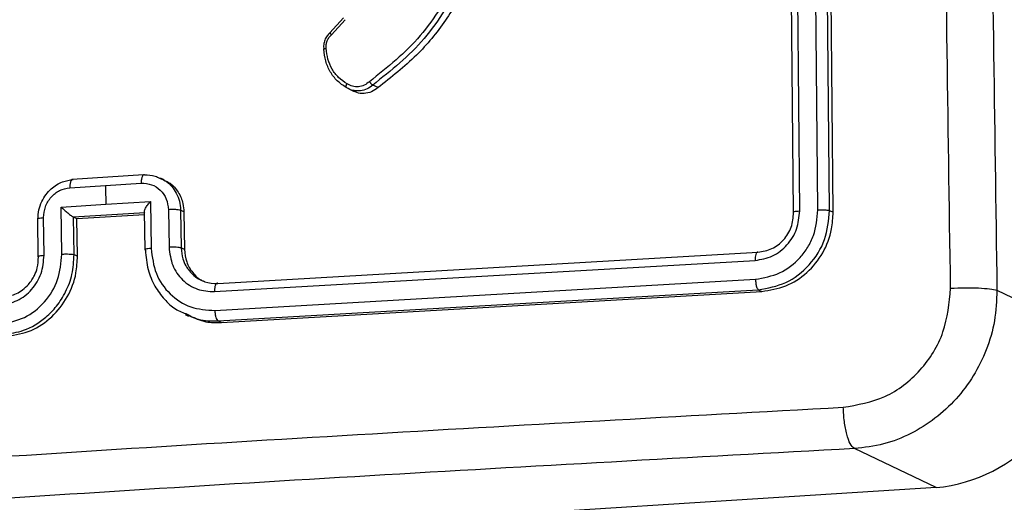
# Model space of a CAD drawing. Units: millimetres. Extents: x -408 to 1287, y 69 to 912.
# Drawn here: x 643 to 649, y 109 to 112 of the extents above; entities that cross this region are included whole.
import ezdxf

# ---------------------------------------------------------------- set-up
doc = ezdxf.new("R2010")
doc.units = ezdxf.units.MM
doc.header["$LTSCALE"] = 65
doc.header["$PDSIZE"] = -1
doc.layers.add('VP-DIM', color=7, linetype='Continuous')
doc.layers.add('VP-EQ', color=7, linetype='Continuous', true_color=0x8a3492)
doc.dimstyles.get("Standard").update_dxf_attribs({"dimtxt": 14, "dimasz": 20, "dimexe": 20, "dimexo": 50, "dimgap": 20, "dimtad": 0, "dimdec": 0, "dimzin": 0, "dimdsep": 46, "dimtxsty": 'Standard', "dimcen": -0.09, "dimadec": 0, "dimazin": 0, "dimtfac": 1, "dimtdec": 4, "dimtofl": 0, "dimtmove": 0, "dimatfit": 3, "dimfxl": 70, "dimfxlon": 1, "dimtolj": 1, "dimtzin": 0, "dimarcsym": 0})

# ---------------------------------------------------------------- blocks, each defined once
blk = doc.blocks.new('*D2')
at = {"layer": 'Defpoints', "color": 0}
for p in [(600.5361, 694.082), (317.843, 101.7259), (1267.1896, 101.7259)]:
    blk.add_point(p, dxfattribs=at)
at = {"layer": 'VP-DIM', "color": 0, "lineweight": -2}
for p, q in [((1197.1896, 694.082), (1287.1896, 694.082)), ((1267.1896, 674.082), (1267.1896, 437.5775)), ((1267.1896, 121.7259), (1267.1896, 360.2442)), ((1197.1896, 101.7259), (1287.1896, 101.7259))]:
    blk.add_line(p, q, dxfattribs=at)
at = {"layer": 'VP-DIM', "color": 0}
for points in [[(1270.5229, 674.082), (1263.8562, 674.082), (1267.1896, 694.082)], [(1263.8562, 121.7259), (1270.5229, 121.7259), (1267.1896, 101.7259)]]:
    blk.add_solid(points, dxfattribs=at)
at = {"layer": 'VP-DIM', "color": 0, "insert": (1267.1896, 398.9108), "char_height": 14, "attachment_point": 5, "rotation": 90}
blk.add_mtext('\\A1;592', dxfattribs=at)
blk = doc.blocks.new('*D3')
at = {"layer": 'Defpoints', "color": 0}
for p in [(626.2702, 543.9825), (723.6569, 69.6211), (1128.9636, 69.6211)]:
    blk.add_point(p, dxfattribs=at)
at = {"layer": 'VP-DIM', "color": 0, "lineweight": -2}
for p, q in [((1058.9636, 543.9825), (1148.9636, 543.9825)), ((1128.9636, 523.9825), (1128.9636, 340.089)), ((1128.9636, 89.6211), (1128.9636, 262.7557)), ((1058.9636, 69.6211), (1148.9636, 69.6211))]:
    blk.add_line(p, q, dxfattribs=at)
at = {"layer": 'VP-DIM', "color": 0}
for points in [[(1132.2969, 523.9825), (1125.6302, 523.9825), (1128.9636, 543.9825)], [(1125.6302, 89.6211), (1132.2969, 89.6211), (1128.9636, 69.6211)]]:
    blk.add_solid(points, dxfattribs=at)
at = {"layer": 'VP-DIM', "color": 0, "insert": (1128.9636, 301.4223), "char_height": 14, "attachment_point": 5, "rotation": 90}
blk.add_mtext('\\A1;474', dxfattribs=at)
blk = doc.blocks.new('*D6')
at = {"layer": 'Defpoints', "color": 0}
for p in [(732.5665, 786.5466), (404.1428, 482.0403), (732.5665, 75.0529)]:
    blk.add_point(p, dxfattribs=at)
at = {"layer": 'VP-DIM', "color": 0, "lineweight": -2}
for p, q in [((404.1428, 716.5466), (404.1428, 806.5466)), ((732.5665, 716.5466), (732.5665, 806.5466)), ((424.1428, 786.5466), (535.2941, 786.5466)), ((712.5665, 786.5466), (612.6274, 786.5466))]:
    blk.add_line(p, q, dxfattribs=at)
at = {"layer": 'VP-DIM', "color": 0}
for points in [[(424.1428, 789.88), (424.1428, 783.2133), (404.1428, 786.5466)], [(712.5665, 783.2133), (712.5665, 789.88), (732.5665, 786.5466)]]:
    blk.add_solid(points, dxfattribs=at)
at = {"layer": 'VP-DIM', "color": 0, "insert": (573.9608, 786.5466), "char_height": 14, "attachment_point": 5}
blk.add_mtext('\\A1;328', dxfattribs=at)
blk = doc.blocks.new('RC1438_')
at = {"color": 0, "linetype": 'Continuous', "lineweight": 25}
for p, q in [((681.0963, 1244.3133), (688.6608, 1244.7914)), ((681.0963, 1244.3133), (681.527, 1244.1079)), ((680.7753, 1243.2725), (680.3445, 1243.478)), ((684.862, 1243.4432), (682.0146, 1243.2785)), ((684.8805, 1243.4344), (682.0332, 1243.2696)), ((684.8805, 1243.4344), (684.862, 1243.4432)), ((684.8972, 1243.3795), (682.0481, 1243.2147)), ((685.054, 1243.4009), (685.0355, 1243.4097)), ((682.0332, 1243.2696), (682.0146, 1243.2785)), ((684.899, 1243.2801), (682.0498, 1243.1153)), ((684.8822, 1243.2366), (682.035, 1243.0719)), ((685.6213, 1243.0932), (685.6243, 1242.8948)), ((685.6388, 1243.0849), (685.6213, 1243.0932)), ((685.6388, 1243.0849), (685.6418, 1242.8864)), ((685.703, 1243.082), (685.7068, 1242.8338)), ((685.7969, 1243.088), (685.7999, 1242.8894)), ((685.8326, 1242.8961), (685.8295, 1243.0945)), ((685.0603, 1242.8593), (685.0572, 1243.0577)), ((685.0572, 1243.0577), (685.0748, 1243.0493)), ((685.0779, 1242.8509), (685.0748, 1243.0493)), ((685.1417, 1242.8478), (685.1387, 1243.0464)), ((685.2366, 1242.8041), (685.2328, 1243.0523)), ((685.2689, 1242.8569), (685.2658, 1243.0588)), ((681.6388, 1242.8608), (681.6671, 1239.8929)), ((681.6573, 1242.852), (681.6388, 1242.8608)), ((681.847, 1242.863), (681.875, 1239.8952)), ((685.6426, 1242.8861), (685.2667, 1242.8623)), ((685.6243, 1242.8948), (685.2687, 1242.8723)), ((685.6418, 1242.8864), (685.6243, 1242.8948)), ((685.6418, 1242.8864), (685.6426, 1242.8861)), ((681.6573, 1242.852), (681.6854, 1239.8842)), ((681.719, 1242.849), (681.747, 1239.8792)), ((681.8147, 1242.8541), (681.8428, 1239.8843)), ((685.0603, 1242.8593), (685.0779, 1242.8509)), ((685.4718, 1242.8189), (685.2366, 1242.8041)), ((685.7068, 1242.8338), (685.4718, 1242.8189)), ((685.4733, 1242.7196), (685.2851, 1242.7078)), ((685.6612, 1242.7316), (685.4733, 1242.7196)), ((685.1648, 1242.6894), (685.1831, 1242.6806)), ((685.2729, 1242.6644), (685.6488, 1242.6882)), ((684.0371, 1242.204), (684.0648, 1242.1908)), ((684.1916, 1242.2109), (684.1637, 1242.2242)), ((684.2829, 1241.9258), (684.2112, 1241.8455)), ((684.2196, 1241.8354), (684.2903, 1241.9146))]:
    blk.add_line(p, q, dxfattribs=at)
at = {"color": 0, "linetype": 'Continuous', "lineweight": 25, "flags": 128}
blk.add_lwpolyline([(685.4733, 1242.7196), (685.4731, 1242.732), (685.4729, 1242.7444), (685.4727, 1242.7568), (685.4726, 1242.7692), (685.4724, 1242.7816), (685.4722, 1242.7941), (685.472, 1242.8065), (685.4718, 1242.8189)], dxfattribs=at)
at = {"color": 0, "linetype": 'Continuous', "lineweight": 25}
blk.add_arc((681.1748, 1243.4868), 0.8303, 95.4249, 180.606, dxfattribs=at)
for points, knots in [([(681.527, 1244.1079), (682.3802, 1244.1547), (684.0869, 1244.2483), (686.6106, 1244.4078), (688.2646, 1244.5266), (689.0915, 1244.586)], [0, 0, 0, 0, 0.333296, 0.666701, 1, 1, 1, 1]), ([(689.1698, 1244.3692), (688.3406, 1244.3097), (686.6822, 1244.1905), (684.1518, 1244.0306), (682.4407, 1243.9368), (681.5851, 1243.8899)], [0, 0, 0, 0, 0.333336, 0.666664, 1, 1, 1, 1]), ([(680.7753, 1243.2725), (680.7776, 1243.3268), (680.7822, 1243.4338), (680.8414, 1243.6357), (680.9771, 1243.8592), (681.1827, 1244.0149), (681.3727, 1244.0898), (681.4751, 1244.1018), (681.527, 1244.1079)], [0, 0, 0, 0, 0.130546, 0.257575, 0.500017, 0.742666, 0.869631, 1, 1, 1, 1]), ([(681.527, 1244.1079), (681.5343, 1244.1008), (681.549, 1244.0867), (681.5678, 1244.0343), (681.5813, 1243.9657), (681.5839, 1243.9152), (681.5851, 1243.8899)], [0, 0, 0, 0, 0.249939, 0.499873, 0.749597, 1, 1, 1, 1]), ([(681.5851, 1243.8899), (681.5099, 1243.8769), (681.3593, 1243.8509), (681.171, 1243.7027), (681.042, 1243.4977), (681.0272, 1243.3404), (681.0198, 1243.2617)], [0, 0, 0, 0, 0.249954, 0.500054, 0.749966, 1, 1, 1, 1]), ([(685.9897, 1243.5145), (685.9476, 1243.5073), (685.8635, 1243.4931), (685.7524, 1243.4175), (685.6692, 1243.3114), (685.626, 1243.1968), (685.6226, 1243.1227), (685.6213, 1243.0932)], [0, 0, 0, 0, 0.21444, 0.428875, 0.643457, 0.858274, 1, 1, 1, 1]), ([(686.0082, 1243.5056), (685.9735, 1243.5004), (685.8947, 1243.4884), (685.7997, 1243.4304), (685.7276, 1243.3561), (685.6795, 1243.2798), (685.6447, 1243.1872), (685.6408, 1243.1198), (685.6388, 1243.0849)], [0, 0, 0, 0, 0.176951, 0.402125, 0.53339, 0.676799, 0.83234, 1, 1, 1, 1]), ([(685.0341, 1243.4058), (685.0047, 1243.4192), (684.9502, 1243.4443), (684.8899, 1243.4435), (684.862, 1243.4432)], [0, 0, 0, 0, 0.5375713, 1, 1, 1, 1]), ([(685.0428, 1243.3991), (685.0237, 1243.4092), (684.9736, 1243.4357), (684.9161, 1243.4349), (684.8805, 1243.4344)], [0, 0, 0, 0, 0.382405, 1, 1, 1, 1]), ([(684.8972, 1243.3795), (684.8969, 1243.3858), (684.8962, 1243.3985), (684.8923, 1243.4159), (684.8869, 1243.4291), (684.8826, 1243.4326), (684.8805, 1243.4344)], [0, 0, 0, 0, 0.250147, 0.5, 0.749853, 1, 1, 1, 1]), ([(686.0256, 1243.4508), (685.9828, 1243.4425), (685.8972, 1243.4258), (685.7896, 1243.3393), (685.7158, 1243.2194), (685.7072, 1243.1278), (685.703, 1243.082)], [0, 0, 0, 0, 0.249905, 0.499851, 0.749543, 1, 1, 1, 1]), ([(685.2328, 1243.0523), (685.2271, 1243.0975), (685.2156, 1243.1878), (685.1376, 1243.2981), (685.027, 1243.3708), (684.9405, 1243.3766), (684.8972, 1243.3795)], [0, 0, 0, 0, 0.250454, 0.500145, 0.750094, 1, 1, 1, 1]), ([(685.2629, 1243.0611), (685.2599, 1243.0957), (685.2541, 1243.1624), (685.2169, 1243.2508), (685.1663, 1243.3199), (685.1096, 1243.374), (685.0641, 1243.3911), (685.0428, 1243.3991)], [0, 0, 0, 0, 0.2349872, 0.4529895, 0.653988, 0.837966, 1, 1, 1, 1]), ([(686.0273, 1243.3514), (685.9967, 1243.3455), (685.9356, 1243.3336), (685.8588, 1243.2718), (685.806, 1243.1862), (685.7999, 1243.1207), (685.7969, 1243.088)], [0, 0, 0, 0, 0.2499, 0.499849, 0.749546, 1, 1, 1, 1]), ([(682.0146, 1243.2785), (681.9718, 1243.2718), (681.8861, 1243.2585), (681.7726, 1243.184), (681.6879, 1243.0788), (681.6437, 1242.9646), (681.6402, 1242.8905), (681.6388, 1242.8608)], [0, 0, 0, 0, 0.214504, 0.42902, 0.643267, 0.8574, 1, 1, 1, 1]), ([(684.8822, 1243.2366), (684.8834, 1243.2362), (684.8856, 1243.2355), (684.8889, 1243.2371), (684.8919, 1243.2405), (684.8945, 1243.2457), (684.8965, 1243.2526), (684.898, 1243.2609), (684.8989, 1243.2701), (684.8989, 1243.2768), (684.899, 1243.2801)], [0, 0, 0, 0, 0.125044, 0.250192, 0.375253, 0.5, 0.624747, 0.749808, 0.874956, 1, 1, 1, 1]), ([(685.1387, 1243.0464), (685.1346, 1243.0787), (685.1264, 1243.1432), (685.0707, 1243.222), (684.9916, 1243.2739), (684.9298, 1243.278), (684.899, 1243.2801)], [0, 0, 0, 0, 0.250454, 0.500149, 0.750098, 1, 1, 1, 1]), ([(686.0099, 1243.3079), (685.9869, 1243.3038), (685.9515, 1243.2976), (685.9088, 1243.2708), (685.8815, 1243.2458), (685.8614, 1243.2194), (685.845, 1243.1901), (685.8296, 1243.1498), (685.8277, 1243.1162), (685.8266, 1243.0968)], [0, 0, 0, 0, 0.233626, 0.360019, 0.492477, 0.592731, 0.679024, 0.814849, 1, 1, 1, 1]), ([(681.0198, 1243.2617), (680.9949, 1243.2607), (680.945, 1243.2587), (680.8711, 1243.2601), (680.8092, 1243.2647), (680.7866, 1243.2699), (680.7753, 1243.2725)], [0, 0, 0, 0, 0.250403, 0.500127, 0.750061, 1, 1, 1, 1]), ([(680.7753, 1235.3448), (680.7884, 1236.2189), (680.8147, 1237.9674), (680.8147, 1240.6122), (680.7884, 1242.3858), (680.7753, 1243.2725)], [0, 0, 0, 0, 0.333296, 0.666701, 1, 1, 1, 1]), ([(681.0198, 1243.2617), (681.033, 1242.3726), (681.0595, 1240.5943), (681.0595, 1237.9425), (681.033, 1236.1894), (681.0198, 1235.3129)], [0, 0, 0, 0, 0.333336, 0.666664, 1, 1, 1, 1]), ([(682.0332, 1243.2696), (681.9833, 1243.2609), (681.8836, 1243.2435), (681.7588, 1243.1447), (681.6724, 1243.0087), (681.6624, 1242.9042), (681.6573, 1242.852)], [0, 0, 0, 0, 0.250151, 0.500129, 0.750042, 1, 1, 1, 1]), ([(682.0481, 1243.2147), (682.0477, 1243.2218), (682.0469, 1243.2361), (682.043, 1243.2536), (682.0382, 1243.2652), (682.0349, 1243.2682), (682.0332, 1243.2696)], [0, 0, 0, 0, 0.279838, 0.559146, 0.779529, 1, 1, 1, 1]), ([(684.9655, 1243.2204), (684.9603, 1243.223), (684.9348, 1243.2357), (684.9056, 1243.2362), (684.8822, 1243.2366)], [0, 0, 0, 0, 0.201325, 1, 1, 1, 1]), ([(685.0572, 1243.0577), (685.0548, 1243.08), (685.0499, 1243.1246), (685.0159, 1243.1807), (684.9811, 1243.216), (684.9563, 1243.2243), (684.9515, 1243.2259)], [0, 0, 0, 0, 0.308632, 0.617265, 0.925815, 1, 1, 1, 1]), ([(682.0481, 1243.2147), (682.0045, 1243.2068), (681.9174, 1243.1911), (681.8251, 1243.1194), (681.7706, 1243.0466), (681.7295, 1242.9637), (681.7232, 1242.8948), (681.719, 1242.849)], [0, 0, 0, 0, 0.2496192, 0.4992205, 0.6238168, 0.7498457, 1, 1, 1, 1]), ([(685.0748, 1243.0493), (685.0729, 1243.0688), (685.0696, 1243.1018), (685.0532, 1243.1387), (685.0419, 1243.1565), (685.0371, 1243.1631), (685.0366, 1243.1637), (685.0365, 1243.1639), (685.0365, 1243.164), (685.0365, 1243.164), (685.0364, 1243.164), (685.0299, 1243.1728), (685.0137, 1243.1908), (684.9896, 1243.2102), (684.9716, 1243.2178), (684.9655, 1243.2204)], [0, 0, 0, 0, 0.26464, 0.449118, 0.553064, 0.560383, 0.563569, 0.563945, 0.564131, 0.564155, 0.564166, 0.564171, 0.719324, 0.905204, 1, 1, 1, 1]), ([(682.0498, 1243.1153), (682.0186, 1243.1099), (681.9716, 1243.1019), (681.9166, 1243.0674), (681.8693, 1243.0235), (681.8245, 1242.9518), (681.818, 1242.8867), (681.8147, 1242.8541)], [0, 0, 0, 0, 0.250153, 0.37617, 0.500781, 0.750383, 1, 1, 1, 1]), ([(682.035, 1243.0719), (682.0099, 1243.0676), (681.9598, 1243.059), (681.8973, 1243.0096), (681.8541, 1242.9416), (681.8494, 1242.8892), (681.847, 1242.863)], [0, 0, 0, 0, 0.250208, 0.5001296, 0.7499864, 1, 1, 1, 1]), ([(682.035, 1243.0719), (682.0372, 1243.0716), (682.0417, 1243.0712), (682.0467, 1243.0823), (682.0495, 1243.0978), (682.0497, 1243.1095), (682.0498, 1243.1153)], [0, 0, 0, 0, 0.279843, 0.559005, 0.779447, 1, 1, 1, 1]), ([(685.703, 1243.082), (685.6965, 1243.0817), (685.6837, 1243.0811), (685.6642, 1243.0814), (685.6477, 1243.0827), (685.6417, 1243.0841), (685.6388, 1243.0849)], [0, 0, 0, 0, 0.250173, 0.5, 0.749827, 1, 1, 1, 1]), ([(685.8266, 1243.0968), (685.8281, 1243.096), (685.8311, 1243.0944), (685.826, 1243.0917), (685.8144, 1243.0894), (685.8027, 1243.0885), (685.7969, 1243.088)], [0, 0, 0, 0, 0.2501694, 0.5, 0.7498306, 1, 1, 1, 1]), ([(685.0748, 1243.0493), (685.0778, 1243.0486), (685.0837, 1243.0471), (685.1, 1243.0459), (685.1195, 1243.0455), (685.1323, 1243.0461), (685.1387, 1243.0464)], [0, 0, 0, 0, 0.2501685, 0.5, 0.7498315, 1, 1, 1, 1]), ([(685.2328, 1243.0523), (685.2387, 1243.0527), (685.2505, 1243.0537), (685.2623, 1243.056), (685.2674, 1243.0587), (685.2644, 1243.0603), (685.2629, 1243.0611)], [0, 0, 0, 0, 0.250171, 0.5, 0.749829, 1, 1, 1, 1]), ([(681.847, 1242.863), (681.8487, 1242.8621), (681.8519, 1242.8602), (681.8443, 1242.8574), (681.8312, 1242.8553), (681.8202, 1242.8545), (681.8147, 1242.8541)], [0, 0, 0, 0, 0.279843, 0.559005, 0.779447, 1, 1, 1, 1]), ([(685.2667, 1242.8623), (685.2675, 1242.8615), (685.2691, 1242.8599), (685.2689, 1242.8548), (685.2668, 1242.8477), (685.2613, 1242.8367), (685.2514, 1242.8217), (685.2416, 1242.8099), (685.2366, 1242.8041)], [0, 0, 0, 0, 0.107479, 0.224262, 0.353492, 0.497511, 0.748529, 1, 1, 1, 1]), ([(685.7068, 1242.8338), (685.7013, 1242.839), (685.6904, 1242.8494), (685.675, 1242.8628), (685.6628, 1242.8728), (685.6542, 1242.8792), (685.6472, 1242.8838), (685.6441, 1242.8854), (685.6426, 1242.8861)], [0, 0, 0, 0, 0.251471, 0.502488, 0.646497, 0.775723, 0.89251, 1, 1, 1, 1]), ([(685.8296, 1242.8984), (685.8287, 1242.8819), (685.8269, 1242.8499), (685.8109, 1242.8054), (685.7884, 1242.7677), (685.7533, 1242.7295), (685.7045, 1242.6979), (685.663, 1242.6914), (685.644, 1242.6884)], [0, 0, 0, 0, 0.158488, 0.307474, 0.446952, 0.576914, 0.807319, 1, 1, 1, 1]), ([(685.7999, 1242.8894), (685.798, 1242.8698), (685.7941, 1242.8307), (685.7626, 1242.7793), (685.7165, 1242.7419), (685.6797, 1242.735), (685.6612, 1242.7316)], [0, 0, 0, 0, 0.24994, 0.49988, 0.749567, 1, 1, 1, 1]), ([(685.8319, 1242.896), (685.8321, 1242.8959), (685.8334, 1242.8948), (685.8273, 1242.8928), (685.8155, 1242.8907), (685.8051, 1242.8898), (685.7999, 1242.8894)], [0, 0, 0, 0, 0.0627456, 0.426158, 0.7130117, 1, 1, 1, 1]), ([(681.719, 1242.849), (681.7119, 1242.8487), (681.6978, 1242.8482), (681.6787, 1242.8488), (681.6647, 1242.8501), (681.6598, 1242.8514), (681.6573, 1242.852)], [0, 0, 0, 0, 0.2798379, 0.559146, 0.7795287, 1, 1, 1, 1]), ([(685.166, 1242.6918), (685.1547, 1242.6968), (685.1242, 1242.7104), (685.088, 1242.7542), (685.0642, 1242.8078), (685.0614, 1242.8446), (685.0603, 1242.8593)], [0, 0, 0, 0, 0.180962, 0.488655, 0.796631, 1, 1, 1, 1]), ([(685.0779, 1242.8509), (685.0813, 1242.8501), (685.0881, 1242.8484), (685.1061, 1242.8472), (685.1249, 1242.847), (685.1361, 1242.8476), (685.1417, 1242.8478)], [0, 0, 0, 0, 0.2798451, 0.5590796, 0.7794883, 1, 1, 1, 1]), ([(685.1858, 1242.6829), (685.1739, 1242.6877), (685.1502, 1242.6974), (685.1221, 1242.7259), (685.0985, 1242.7603), (685.0817, 1242.8028), (685.0792, 1242.8345), (685.0779, 1242.8509)], [0, 0, 0, 0, 0.185053, 0.368637, 0.565662, 0.77612, 1, 1, 1, 1]), ([(685.2851, 1242.7078), (685.2666, 1242.7089), (685.2295, 1242.7111), (685.1823, 1242.7426), (685.1493, 1242.7899), (685.1443, 1242.8285), (685.1417, 1242.8478)], [0, 0, 0, 0, 0.250433, 0.500122, 0.750061, 1, 1, 1, 1]), ([(685.2682, 1242.6647), (685.2693, 1242.6643), (685.2716, 1242.6636), (685.2749, 1242.6652), (685.2779, 1242.6685), (685.2805, 1242.6736), (685.2826, 1242.6805), (685.2841, 1242.6887), (685.2851, 1242.6979), (685.2851, 1242.7045), (685.2851, 1242.7078)], [0, 0, 0, 0, 0.125043, 0.250192, 0.375253, 0.5, 0.624747, 0.749808, 0.874957, 1, 1, 1, 1]), ([(685.644, 1242.6884), (685.6452, 1242.6881), (685.6475, 1242.6874), (685.6508, 1242.6889), (685.6539, 1242.6923), (685.6565, 1242.6974), (685.6587, 1242.7043), (685.6602, 1242.7125), (685.6612, 1242.7217), (685.6612, 1242.7283), (685.6612, 1242.7316)], [0, 0, 0, 0, 0.125043, 0.250193, 0.375254, 0.5, 0.624746, 0.749807, 0.874957, 1, 1, 1, 1]), ([(685.2682, 1242.6647), (685.2488, 1242.6644), (685.2194, 1242.664), (685.1944, 1242.6781), (685.1858, 1242.6829)], [0, 0, 0, 0, 0.659675, 1, 1, 1, 1]), ([(683.5631, 1241.6488), (683.6008, 1241.7168), (683.6771, 1241.8549), (683.8359, 1242.0459), (683.9675, 1242.1493), (684.0371, 1242.204)], [0, 0, 0, 0, 0.313905, 0.636912, 1, 1, 1, 1]), ([(683.5908, 1241.6356), (683.6529, 1241.7438), (683.7773, 1241.9601), (683.9689, 1242.1139), (684.0648, 1242.1908)], [0, 0, 0, 0, 0.500001, 1, 1, 1, 1]), ([(684.0371, 1242.204), (684.0483, 1242.2122), (684.0706, 1242.2286), (684.1106, 1242.2366), (684.1427, 1242.234), (684.1588, 1242.2256), (684.1633, 1242.2232)], [0, 0, 0, 0, 0.295409, 0.590817, 0.886276, 1, 1, 1, 1]), ([(684.0648, 1242.1908), (684.0743, 1242.198), (684.094, 1242.2126), (684.129, 1242.2231), (684.1523, 1242.2205), (684.1636, 1242.2193)], [0, 0, 0, 0, 0.327624, 0.673954, 1, 1, 1, 1]), ([(684.0648, 1242.1908), (684.0657, 1242.1903), (684.0677, 1242.1891), (684.0713, 1242.1857), (684.0745, 1242.1822), (684.077, 1242.1792), (684.0796, 1242.176), (684.0812, 1242.1738), (684.082, 1242.1727)], [0, 0, 0, 0, 0.228195, 0.470487, 0.597211, 0.727742, 0.862126, 1, 1, 1, 1]), ([(684.082, 1242.1727), (684.0908, 1242.1794), (684.1085, 1242.1927), (684.1403, 1242.2006), (684.1725, 1242.1987), (684.1912, 1242.1889), (684.2005, 1242.1839)], [0, 0, 0, 0, 0.2500689, 0.4999967, 0.7499229, 1, 1, 1, 1]), ([(684.1636, 1242.2193), (684.1649, 1242.2193), (684.1796, 1242.2189), (684.1925, 1242.2109), (684.2042, 1242.2037)], [0, 0, 0, 0, 0.09224, 1, 1, 1, 1]), ([(684.2042, 1242.2037), (684.2048, 1242.2032), (684.2061, 1242.202), (684.2061, 1242.1985), (684.2053, 1242.1947), (684.2042, 1242.1914), (684.2026, 1242.1877), (684.2012, 1242.1852), (684.2005, 1242.1839)], [0, 0, 0, 0, 0.222308, 0.462562, 0.589825, 0.721915, 0.858717, 1, 1, 1, 1]), ([(683.6142, 1241.6256), (683.6757, 1241.7321), (683.7986, 1241.9452), (683.9875, 1242.0969), (684.082, 1242.1727)], [0, 0, 0, 0, 0.5000018, 1, 1, 1, 1]), ([(684.2005, 1242.1839), (684.2159, 1242.1736), (684.2468, 1242.153), (684.2809, 1242.1074), (684.3041, 1242.0546), (684.3079, 1242.0159), (684.3098, 1241.9965)], [0, 0, 0, 0, 0.250031, 0.500002, 0.749972, 1, 1, 1, 1]), ([(684.3098, 1241.9965), (684.3103, 1241.9899), (684.3111, 1241.9769), (684.3061, 1241.9574), (684.2969, 1241.9396), (684.2876, 1241.9304), (684.2829, 1241.9258)], [0, 0, 0, 0, 0.250034, 0.500003, 0.749967, 1, 1, 1, 1]), ([(684.2893, 1241.9132), (684.2951, 1241.919), (684.3069, 1241.9305), (684.3184, 1241.9529), (684.3247, 1241.9773), (684.3236, 1241.9936), (684.3231, 1242.0018)], [0, 0, 0, 0, 0.2501, 0.500076, 0.75001, 1, 1, 1, 1]), ([(684.3221, 1242.0017), (684.3226, 1242.0014), (684.3238, 1242.0006), (684.3219, 1241.9992), (684.3179, 1241.998), (684.3136, 1241.9971), (684.3111, 1241.9967), (684.3098, 1241.9965)], [0, 0, 0, 0, 0.241836, 0.488716, 0.740846, 0.869798, 1, 1, 1, 1]), ([(684.2887, 1241.9143), (684.2894, 1241.9141), (684.2907, 1241.9137), (684.2906, 1241.9152), (684.2894, 1241.9174), (684.2878, 1241.9197), (684.2857, 1241.9225), (684.2838, 1241.9247), (684.2829, 1241.9258)], [0, 0, 0, 0, 0.212972, 0.450057, 0.578032, 0.712437, 0.853191, 1, 1, 1, 1])]:
    blk.add_open_spline(points, degree=3, knots=knots, dxfattribs=at)
blk.add_open_spline([(684.2042, 1242.2037), (684.2208, 1242.1926), (684.254, 1242.1703), (684.2906, 1242.1212), (684.3157, 1242.0644), (684.3199, 1242.0226), (684.322, 1242.0018)], degree=3, dxfattribs=at)
blk = doc.blocks.new('RC1438_2D')
at = {"layer": 'VP-EQ', "color": 0, "rotation": 180}
blk.add_blockref('RC1438_', (1329.2705, 1353.8503), dxfattribs=at)

msp = doc.modelspace()

# ---------------------------------------------------------------- block references
at = {"layer": 'VP-EQ', "color": 0}
msp.add_blockref('RC1438_2D', (0, 0), dxfattribs=at)

# ---------------------------------------------------------------- dimensions: what is measured, and where the dimension line sits
at = {"layer": 'VP-DIM', "color": 0}
for base, p1, p2, angle, picture, middle in [((732.5665, 786.5466), (404.1428, 482.0403), (732.5665, 75.0529), 180, '*D6', (573.9608, 786.5466)), ((1267.1896, 101.7259), (600.5361, 694.082), (317.843, 101.7259), 270, '*D2', (1267.1896, 398.9108)), ((1128.9636, 69.6211), (626.2702, 543.9825), (723.6569, 69.6211), 90, '*D3', (1128.9636, 301.4223))]:
    dim = msp.add_linear_dim(base=base, p1=p1, p2=p2, angle=angle, dimstyle='Standard', dxfattribs=at)
    dim.commit()
    dim.dimension.update_dxf_attribs({"geometry": picture, "text_midpoint": middle, "dimtype": 160})

doc.saveas('drawing.dxf')
